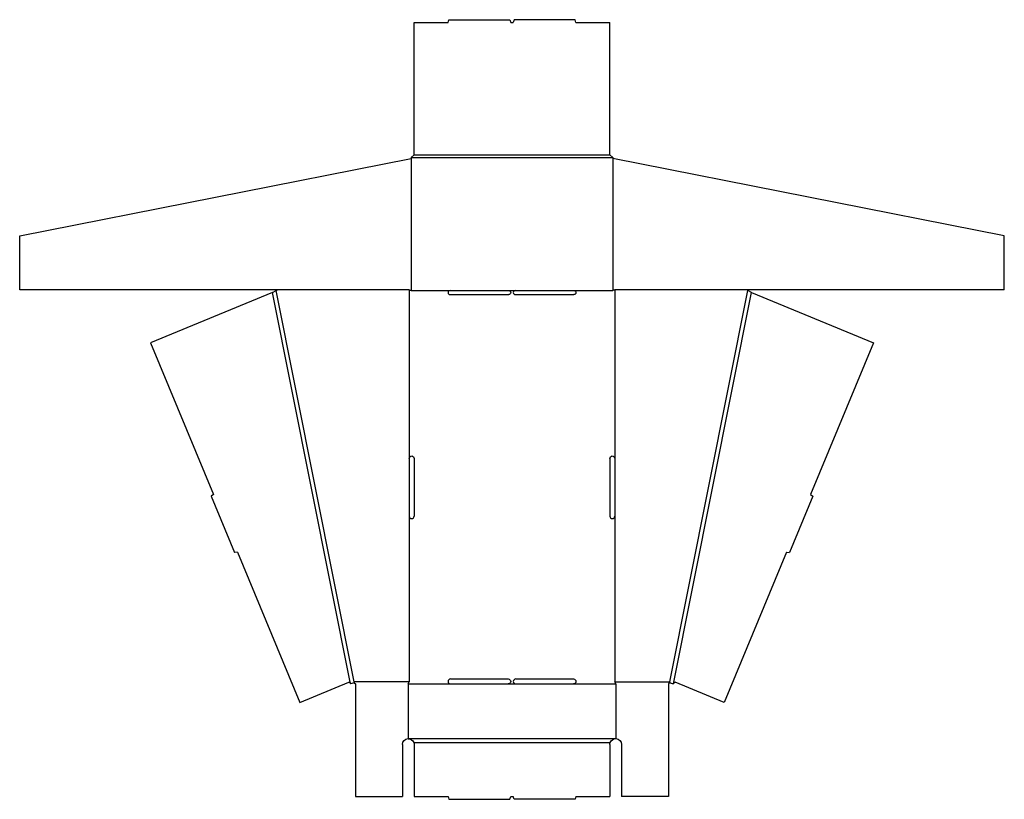
# Model space of a CAD drawing. Extents: x -4.1 to 27.3, y 0 to 24.9.
import ezdxf

# ---------------------------------------------------------------- set-up
doc = ezdxf.new("R2010")
doc.units = 0
doc.header["$MEASUREMENT"] = 0
doc.layers.add('CREASE', color=7, linetype='CONTINUOUS')
doc.layers.add('THRU-CUT', color=7, linetype='CONTINUOUS')

msp = doc.modelspace()

# ---------------------------------------------------------------- linework, layer by layer
at = {"layer": 'CREASE', "color": 3}
for p, q in [((8.361, 20.5), (14.799, 20.5)), ((8.361, 20.468), (8.361, 16.25)), ((8.455, 20.594), (14.705, 20.594)), ((14.799, 20.468), (14.799, 16.25)), ((6.42, 3.694), (3.932, 16.194)), ((6.536, 3.75), (4.049, 16.25)), ((8.299, 16.281), (8.299, 10.891)), ((8.361, 16.25), (9.601, 16.25)), ((11.476, 16.25), (11.684, 16.25)), ((13.559, 16.25), (14.799, 16.25)), ((14.861, 16.281), (14.861, 10.891)), ((16.624, 3.75), (19.111, 16.25)), ((16.74, 3.694), (19.228, 16.194)), ((8.299, 9.047), (8.299, 3.75)), ((14.861, 9.047), (14.861, 3.75)), ((8.299, 3.75), (6.536, 3.75)), ((8.268, 3.688), (9.617, 3.688)), ((11.46, 3.688), (11.7, 3.688)), ((13.544, 3.688), (14.893, 3.688)), ((14.861, 3.75), (16.624, 3.75)), ((8.268, 1.938), (14.893, 1.938)), ((8.444, 1.812), (14.716, 1.812))]:
    msp.add_line(p, q, dxfattribs=at)
at = {"layer": 'THRU-CUT', "color": 5}
for p, q in [((9.538, 24.812), (9.563, 24.906)), ((9.563, 24.906), (11.513, 24.906)), ((11.513, 24.906), (11.538, 24.812)), ((11.647, 24.906), (11.622, 24.812)), ((13.597, 24.906), (11.647, 24.906)), ((13.622, 24.812), (13.597, 24.906)), ((8.455, 20.594), (8.455, 24.812)), ((8.455, 24.812), (9.538, 24.812)), ((11.538, 24.812), (11.622, 24.812)), ((13.622, 24.812), (14.705, 24.812)), ((14.705, 20.594), (14.705, 24.812)), ((-4.139, 18.005), (8.361, 20.468)), ((8.361, 20.5), (8.455, 20.594)), ((8.361, 20.5), (8.361, 20.468)), ((14.705, 20.594), (14.799, 20.5)), ((14.799, 20.5), (14.799, 20.468)), ((27.299, 18.005), (14.799, 20.468)), ((-4.139, 16.281), (-4.139, 18.005)), ((27.299, 16.281), (27.299, 18.005)), ((8.299, 16.281), (-4.139, 16.281)), ((3.932, 16.194), (0.041, 14.582)), ((3.932, 16.194), (4.049, 16.25)), ((4.049, 16.25), (4.08, 16.281)), ((8.299, 16.281), (8.361, 16.25)), ((9.601, 16.25), (11.476, 16.25)), ((9.601, 16.125), (11.476, 16.125)), ((11.684, 16.25), (13.559, 16.25)), ((11.684, 16.125), (13.559, 16.125)), ((14.861, 16.281), (14.799, 16.25)), ((27.299, 16.281), (14.861, 16.281)), ((19.111, 16.25), (19.08, 16.281)), ((19.228, 16.194), (19.111, 16.25)), ((19.228, 16.194), (23.119, 14.582)), ((0.041, 14.582), (2.048, 9.739)), ((23.119, 14.582), (21.112, 9.739)), ((8.299, 10.891), (8.299, 9.047)), ((8.455, 10.891), (8.455, 9.047)), ((14.705, 10.891), (14.705, 9.047)), ((14.861, 10.891), (14.861, 9.047)), ((2.048, 9.739), (1.973, 9.682)), ((1.973, 9.682), (2.719, 7.881)), ((21.187, 9.682), (20.441, 7.881)), ((21.112, 9.739), (21.187, 9.682)), ((2.812, 7.894), (2.719, 7.881)), ((2.812, 7.894), (4.803, 3.092)), ((20.348, 7.894), (18.358, 3.092)), ((20.348, 7.894), (20.441, 7.881)), ((9.617, 3.844), (11.46, 3.844)), ((11.7, 3.844), (13.544, 3.844)), ((4.803, 3.092), (6.372, 3.742)), ((6.415, 3.72), (6.42, 3.694)), ((6.543, 3.718), (6.42, 3.694)), ((6.536, 3.75), (6.543, 3.718)), ((6.543, 3.718), (6.58, 3.688)), ((6.58, 3.688), (6.58, 0.094)), ((8.268, 3.688), (8.299, 3.75)), ((8.268, 3.688), (8.268, 1.938)), ((9.617, 3.688), (11.46, 3.688)), ((11.7, 3.688), (13.544, 3.688)), ((14.893, 3.688), (14.861, 3.75)), ((14.893, 3.688), (14.893, 1.938)), ((16.617, 3.718), (16.58, 3.688)), ((16.58, 3.688), (16.58, 0.094)), ((16.624, 3.75), (16.617, 3.718)), ((16.617, 3.718), (16.74, 3.694)), ((16.745, 3.72), (16.74, 3.694)), ((18.358, 3.092), (16.788, 3.742)), ((8.08, 1.75), (8.08, 0.094)), ((8.455, 1.75), (8.455, 0.094)), ((14.705, 1.75), (14.705, 0.094)), ((15.08, 1.75), (15.08, 0.094)), ((6.58, 0.094), (8.08, 0.094)), ((8.455, 0.094), (9.538, 0.094)), ((9.538, 0.094), (9.563, 0)), ((9.563, 0), (11.513, 0)), ((11.513, 0), (11.538, 0.094)), ((11.538, 0.094), (11.622, 0.094)), ((11.647, 0), (11.622, 0.094)), ((13.597, 0), (11.647, 0)), ((13.622, 0.094), (13.597, 0)), ((13.622, 0.094), (14.705, 0.094)), ((16.58, 0.094), (15.08, 0.094))]:
    msp.add_line(p, q, dxfattribs=at)
for centre, radius, start, end in [((9.601, 16.188), 0.0625, 90, 270), ((11.684, 16.188), 0.0625, 90, 270), ((8.377, 9.047), 0.0781, 180, 0), ((14.783, 9.047), 0.0781, 180, 0), ((9.617, 3.766), 0.0781, 90, 270), ((11.7, 3.766), 0.0781, 90, 270)]:
    msp.add_arc(centre, radius, start, end, dxfattribs=at)
at = {"layer": 'THRU-CUT', "color": 5, "extrusion": (0, 0, -1)}
for centre, radius, start, end in [((-11.476, 16.188), 0.0625, 90, 270), ((-13.559, 16.188), 0.0625, 90, 270), ((-8.377, 10.891), 0.0781, 0, 180), ((-14.783, 10.891), 0.0781, 0, 180), ((-11.46, 3.766), 0.0781, 90, 270), ((-13.544, 3.766), 0.0781, 90, 270), ((-6.384, 3.713), 0.0313, 67.4898, 168.7449), ((-16.776, 3.713), 0.0313, 11.2551, 112.5102), ((-8.268, 1.75), 0.188, 0, 90), ((-8.268, 1.75), 0.187, 90, 160.5288), ((-14.893, 1.75), 0.188, 19.4712, 90), ((-14.893, 1.75), 0.188, 90, 180), ((-8.268, 1.75), 0.187, 160.5288, 180), ((-14.893, 1.75), 0.187, 0, 19.4712)]:
    msp.add_arc(centre, radius, start, end, dxfattribs=at)

doc.saveas('drawing.dxf')
